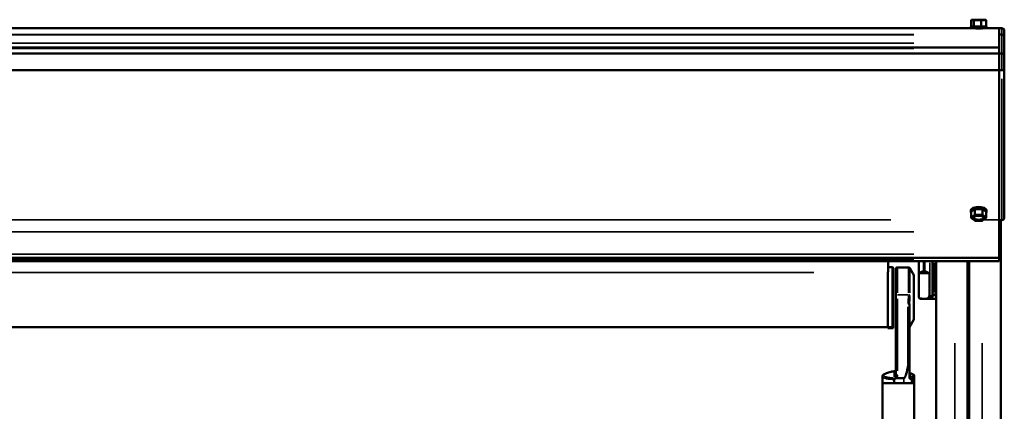
# Model space of a CAD drawing. Units: millimetres. Extents: x 138 to 4150, y 20 to 2950.
# Drawn here: x 875 to 1451, y 990 to 1219 of the extents above; entities that cross this region are included whole.
import ezdxf

# ---------------------------------------------------------------- set-up
doc = ezdxf.new("R2010")
doc.units = ezdxf.units.MM
doc.header["$LTSCALE"] = 10
doc.layers.add('Visible (ISO)', color=7, linetype='Continuous', lineweight=50)
doc.layers.add('Visible Narrow (ISO)', color=7, linetype='Continuous', lineweight=35)

msp = doc.modelspace()

# ---------------------------------------------------------------- linework, layer by layer
at = {"layer": 'Visible (ISO)'}
for p, q in [((1431.833, 1214.874), (1431.833, 1218.374)), ((1433.616, 1218.874), (1432.333, 1218.874)), ((1437.471, 1218.874), (1433.616, 1218.874)), ((1440.043, 1218.874), (1437.471, 1218.874)), ((1440.543, 1214.874), (1440.543, 1218.374)), ((1431.589, 1213.874), (464.789, 1213.874)), ((1431.589, 1214.874), (1440.789, 1214.874)), ((1431.589, 1214.874), (1431.589, 1213.874)), ((1431.589, 1213.874), (1440.789, 1213.874)), ((1440.789, 1214.874), (1440.789, 1213.874)), ((1448.189, 1213.874), (1440.789, 1213.874)), ((1448.189, 1210.166), (1448.189, 1213.874)), ((1449.689, 1213.874), (1448.189, 1213.874)), ((1448.189, 1210.153), (1448.189, 1213.874)), ((1451.188, 1212.374), (1451.188, 1208.701)), ((1449.689, 1210.153), (1448.189, 1210.153)), ((1448.189, 1210.153), (1448.189, 1199.06)), ((1448.189, 1210.093), (1448.189, 1205.069)), ((1451.188, 1198.48), (1451.188, 1208.701)), ((1448.189, 1202.587), (448.189, 1202.587)), ((1448.189, 1199.06), (448.189, 1199.06)), ((1448.189, 1202.021), (1448.189, 1199.06)), ((1449.689, 1199.06), (1448.189, 1199.06)), ((1448.189, 1189.403), (1448.189, 1199.06)), ((1448.189, 1189.403), (1448.189, 1199.06)), ((1451.188, 1198.48), (1451.188, 1188.932)), ((1448.189, 1189.403), (448.189, 1189.403)), ((1449.689, 1189.403), (1448.189, 1189.403)), ((1448.189, 1189.403), (1448.189, 1101.751)), ((1448.189, 1189.403), (1448.189, 1101.751)), ((1451.188, 1188.932), (1451.188, 1103.074)), ((1431.589, 1107.242), (1431.589, 1106.343)), ((1433.791, 1107.943), (1431.828, 1106.452)), ((1438.15, 1108.052), (1434.224, 1108.052)), ((1440.546, 1106.452), (1438.583, 1107.943)), ((1440.789, 1107.242), (1440.789, 1106.343)), ((1431.761, 1103.197), (1431.761, 1106.343)), ((1431.958, 1102.799), (1433.921, 1101.308)), ((1434.224, 1101.207), (1438.15, 1101.207)), ((1438.452, 1101.308), (1440.415, 1102.799)), ((1440.613, 1103.197), (1440.613, 1106.343)), ((1448.189, 1094.773), (1448.189, 1101.751)), ((1449.689, 1101.574), (1448.189, 1101.574)), ((1449.189, 1101.574), (1449.189, 116.574)), ((1448.189, 1081.574), (1448.189, 1094.773)), ((448.189, 1079.574), (1448.189, 1079.574)), ((1448.189, 1079.574), (1448.189, 1081.574)), ((1448.189, 1079.074), (1448.189, 1079.574)), ((1448.189, 1078.074), (1448.189, 1079.074)), ((1448.189, 1077.574), (1448.189, 1078.074)), ((448.189, 1077.574), (1448.189, 1077.574)), ((1383.289, 1071.366), (1383.289, 1077.574)), ((1383.289, 1073.951), (1385.594, 1073.971)), ((1386.089, 1073.481), (1386.089, 1039.37)), ((1387.688, 1057.684), (1387.688, 1072.925)), ((1388.689, 1073.925), (1395.1, 1073.925)), ((1398.189, 1069.425), (1395.974, 1073.411)), ((1401.089, 1056.574), (1401.089, 1077.574)), ((1409.088, 1077.574), (1409.088, 1056.708)), ((1411.287, 1077.574), (1411.287, 116.574)), ((1429.689, 1077.574), (1429.689, 116.574)), ((1430.189, 116.574), (1430.189, 1077.574)), ((1430.689, 1077.574), (1430.689, 116.574)), ((1383.089, 1071.353), (1383.089, 1038.908)), ((1398.189, 1069.425), (1398.189, 1043.425)), ((1407.385, 1070.574), (1401.129, 1070.574)), ((1401.129, 1056.574), (1401.129, 1070.574)), ((1403.809, 1071.743), (1401.2, 1070.622)), ((1407.385, 1070.574), (1404.697, 1071.625)), ((1407.385, 1057.574), (1407.385, 1070.574)), ((1387.688, 1057.684), (1387.688, 1010.867)), ((1403.239, 1055.574), (1402.088, 1055.574)), ((1405.214, 1055.574), (1403.239, 1055.574)), ((1408.089, 1055.574), (1405.214, 1055.574)), ((1408.089, 1055.574), (1410.639, 1055.574)), ((1409.088, 1056.574), (1409.088, 1056.708)), ((1395.688, 1012.33), (1395.688, 1051.87)), ((1398.189, 1043.425), (1395.688, 1038.925)), ((1383.089, 1038.925), (513.289, 1038.925)), ((1383.089, 1038.908), (1383.089, 1038.375)), ((1386.089, 1038.375), (1383.089, 1038.375)), ((1386.089, 1038.375), (1386.089, 1039.37)), ((1379.939, 1006.197), (1379.939, 1009.932)), ((1388.024, 1009.048), (1392.313, 1009.048)), ((1395.688, 1012.33), (1395.688, 1009.403)), ((1398.438, 1009.932), (1398.438, 1006.197)), ((1379.939, 597.263), (1379.939, 1006.197)), ((1386.689, 1008.328), (1386.689, 1006.049)), ((1392.313, 1006.049), (1386.689, 1006.049)), ((1388.669, 1006.049), (1389.709, 1006.049)), ((1397.804, 1006.14), (1396.951, 1006.103)), ((1398.438, 597.263), (1398.438, 1006.197))]:
    msp.add_line(p, q, dxfattribs=at)
for centre, radius, start, end in [((1432.333, 1218.374), 0.5, 90, 180), ((1440.043, 1218.374), 0.5, 0, 90), ((1432.261, 1103.197), 0.5, 180, 232.791284), ((1434.224, 1101.707), 0.5, 232.791284, 270), ((1438.15, 1101.707), 0.5, 270, 307.208716), ((1440.113, 1103.197), 0.5, 307.208716, 0), ((1449.689, 1103.074), 1.5, 270, 0), ((1385.599, 1073.481), 0.49, 0, 90.5), ((1388.689, 1072.925), 1, 90, 180.000067), ((1395.1, 1072.925), 1, 29.054597, 90), ((1402.088, 1056.574), 1, 179.999983, 269.997511), ((1408.089, 1056.574), 1, 270, 359.999953), ((1410.639, 1056.574), 1, 270.000407, 303.138664)]:
    msp.add_arc(centre, radius, start, end, dxfattribs=at)
for centre, major_axis, ratio, start_param, end_param in [((1436.189, 1106.343), (4.6, 0), 0.4383711, 6.0059207, 9.6993838), ((1436.189, 1107.242), (4.6, 0), 0.4383711, 0, 3.1415927), ((1434.224, 1107.833), (0.5, 0), 0.4383711, 1.5707963, 2.6179939), ((1438.15, 1107.833), (0.5, 0), 0.4383711, 0.5235988, 1.5707963), ((1432.261, 1106.343), (-0.5, 0), 0.4383711, 5.7595865, 6.2831853), ((1436.189, 1103.197), (-3.25, 0), 0.4383711, 0.158377, 2.9832157), ((1440.113, 1106.343), (0.5, 0), 0.4383711, 0, 0.5235988), ((1402.088, 1070.08), (0.986, -0.455), 0.3596863, 2.8288066, 3.0221344), ((1404.697, 1071.201), (-0.986, 0.455), 0.3596863, 4.8769484, 5.9703993), ((1401.508, 1056.574), (0, 0.516), 0.7355047, 1.5707952, 2.4931415), ((1403.239, 1056.574), (-2.15, 0), 0.4650142, 0.4240026, 1.5707963), ((1405.214, 1057.574), (2.171, 0), 0.921163, 4.712389, 6.2831853), ((1385.273, 852.084), (-6562.14, 57.29), 0.028465, 4.7125886, 4.7129704), ((1392.313, 1062.262), (0, -53.214), 0.0939598, 0, 0.4950084), ((1387.199, 1008.387), (-0.331, 0.944), 0.0253036, 5.0409454, 5.6636781), ((1388.688, 1006.197), (-8.75, 0), 0.0174524, 0.0020991, 1.3401886), ((1388.453, 1008.279), (1.765, -0.057), 0.3605718, 2.6790626, 3.1531191), ((1387.449, 1009.714), (0.767, 1.156), 0.2146283, 3.6225197, 3.6716821), ((1392.313, 1006.136), (5, 0), 0.0174524, 4.712389, 5.8999419), ((1389.689, 1006.197), (8.75, 0), 0.0174524, 5.8999504, 6.2810862)]:
    msp.add_ellipse(centre, major_axis=major_axis, ratio=ratio, start_param=start_param, end_param=end_param, dxfattribs=at)
msp.add_ellipse((1436.189, 1102.748), major_axis=(-3.25, 0), ratio=0.4383711, dxfattribs=at)
for points in [[(1433.791, 1213.849), (1433.776, 1213.857), (1433.762, 1213.866), (1433.748, 1213.874)], [(1438.422, 1213.874), (1438.436, 1213.866), (1438.451, 1213.857), (1438.465, 1213.849)], [(1379.939, 1010.166), (1379.939, 1010.226), (1379.939, 1010.272), (1379.939, 1010.304)], [(1386.934, 1009.001), (1386.926, 1008.977), (1386.916, 1008.95), (1386.907, 1008.922)], [(1387.688, 1014.107), (1387.688, 1014.107), (1387.688, 1014.107), (1387.688, 1014.107)], [(1398.438, 1010.298), (1398.438, 1010.271), (1398.438, 1010.236), (1398.438, 1010.193)], [(1398.438, 1010.277), (1398.438, 1010.242), (1398.438, 1010.196), (1398.438, 1010.139)], [(1386.91, 1008.637), (1386.91, 1008.637), (1386.91, 1008.637), (1386.91, 1008.637)]]:
    msp.add_open_spline(points, degree=3, dxfattribs=at)
for points, knots in [([(1433.811, 1213.874), (1433.848, 1213.868), (1433.894, 1213.862), (1434.001, 1213.849), (1434.062, 1213.843), (1434.268, 1213.825), (1434.434, 1213.812), (1434.749, 1213.792), (1434.886, 1213.784), (1435.174, 1213.767), (1435.325, 1213.759), (1435.794, 1213.734), (1436.122, 1213.717), (1436.681, 1213.689), (1436.911, 1213.677), (1437.278, 1213.657), (1437.421, 1213.649), (1437.564, 1213.64), (1437.572, 1213.639), (1437.58, 1213.639)], [-5.18992727, -5.18992727, -5.18992727, -5.18992727, -5.15345871, -5.15345871, -5.11728266, -5.11728266, -5.04458226, -5.04458226, -4.99569092, -4.99569092, -4.94690948, -4.94690948, -4.84881462, -4.84881462, -4.77815021, -4.77815021, -4.72969372, -4.72969372, -4.72683163, -4.72683163, -4.72683163, -4.72683163]), ([(1438.493, 1213.764), (1438.46, 1213.768), (1438.423, 1213.773), (1438.305, 1213.785), (1438.214, 1213.794), (1437.96, 1213.814), (1437.785, 1213.826), (1437.396, 1213.85), (1437.183, 1213.862), (1436.959, 1213.874)], [-0.21530502, -0.21530502, -0.21530502, -0.21530502, -0.18997192, -0.18997192, -0.14120607, -0.14120607, -0.07068259, -0.07068259, -0.00000447, -0.00000447, -0.00000447, -0.00000447]), ([(1451.188, 1212.374), (1451.188, 1212.531), (1451.164, 1212.688), (1451.115, 1212.837), (1451.067, 1212.986), (1450.995, 1213.128), (1450.902, 1213.255), (1450.81, 1213.382), (1450.698, 1213.495), (1450.571, 1213.587), (1450.444, 1213.68), (1450.302, 1213.752), (1450.152, 1213.8), (1450.003, 1213.849), (1449.846, 1213.874), (1449.689, 1213.874)], [0, 0, 0, 0, 0.2, 0.2, 0.2, 0.4, 0.4, 0.4, 0.6, 0.6, 0.6, 0.8, 0.8, 0.8, 1, 1, 1, 1]), ([(1451.188, 1208.701), (1451.188, 1208.803), (1451.177, 1208.906), (1451.155, 1209.006), (1451.133, 1209.104), (1451.101, 1209.2), (1451.058, 1209.292), (1450.979, 1209.464), (1450.866, 1209.62), (1450.724, 1209.751), (1450.586, 1209.879), (1450.423, 1209.98), (1450.245, 1210.05), (1450.068, 1210.118), (1449.879, 1210.153), (1449.689, 1210.153)], [-0.00056269, -0.00056269, -0.00056269, -0.00056269, 0.03201523, 0.03201523, 0.03201523, 0.06396122, 0.06396122, 0.06396122, 0.12349965, 0.12349965, 0.12349965, 0.18152868, 0.18152868, 0.18152868, 0.2388177, 0.2388177, 0.2388177, 0.2388177]), ([(1451.188, 1198.48), (1451.188, 1198.481), (1451.188, 1198.482), (1451.188, 1198.526), (1451.175, 1198.569), (1451.125, 1198.653), (1451.088, 1198.694), (1450.956, 1198.8), (1450.839, 1198.861), (1450.557, 1198.959), (1450.397, 1198.997), (1450.052, 1199.047), (1449.872, 1199.06), (1449.689, 1199.06)], [-0.48961483, -0.48961483, -0.48961483, -0.48961483, -0.48902688, -0.48902688, -0.45315722, -0.45315722, -0.41752115, -0.41752115, -0.35652644, -0.35652644, -0.29957386, -0.29957386, -0.24451344, -0.24451344, -0.24451344, -0.24451344]), ([(1451.188, 1188.932), (1451.188, 1188.967), (1451.177, 1189.001), (1451.153, 1189.035), (1451.129, 1189.068), (1451.095, 1189.1), (1451.049, 1189.131), (1450.968, 1189.186), (1450.853, 1189.236), (1450.709, 1189.278), (1450.572, 1189.318), (1450.411, 1189.35), (1450.233, 1189.371), (1450.06, 1189.392), (1449.875, 1189.403), (1449.689, 1189.403)], [-0.48373043, -0.48373043, -0.48373043, -0.48373043, -0.4492882, -0.4492882, -0.4492882, -0.41556416, -0.41556416, -0.41556416, -0.35528435, -0.35528435, -0.35528435, -0.29776922, -0.29776922, -0.29776922, -0.24157776, -0.24157776, -0.24157776, -0.24157776]), ([(1411.287, 1055.771), (1411.261, 1055.759), (1411.237, 1055.749), (1411.146, 1055.707), (1411.098, 1055.685), (1411.071, 1055.672), (1411.067, 1055.67), (1411.064, 1055.669), (1411.063, 1055.669), (1411.063, 1055.669)], [1.69249108, 1.69249108, 1.69249108, 1.69249108, 1.72221344, 1.72221344, 1.81784968, 1.81784968, 1.84082583, 1.84082583, 1.85138108, 1.85138108, 1.85138108, 1.85138108]), ([(1395.574, 1052.664), (1395.517, 1052.677), (1395.441, 1052.69), (1395.351, 1052.703), (1395.261, 1052.717), (1395.155, 1052.73), (1395.043, 1052.742), (1394.93, 1052.754), (1394.809, 1052.765), (1394.689, 1052.775)], [0, 0, 0, 0, 0.3333333, 0.3333333, 0.3333333, 0.6666667, 0.6666667, 0.6666667, 1, 1, 1, 1]), ([(1395.574, 1052.664), (1395.576, 1052.664), (1395.578, 1052.663), (1395.589, 1052.658), (1395.597, 1052.649), (1395.628, 1052.604), (1395.643, 1052.537), (1395.683, 1052.298), (1395.688, 1052.086), (1395.688, 1051.87)], [0.004035289, 0.004035289, 0.004035289, 0.004035289, 0.005476408, 0.005476408, 0.010952815, 0.010952815, 0.031356228, 0.031356228, 0.093322868, 0.093322868, 0.093322868, 0.093322868]), ([(1386.089, 1039.37), (1386.089, 1039.365), (1386.088, 1039.356), (1386.087, 1039.329), (1386.085, 1039.307), (1386.074, 1039.252), (1386.065, 1039.218), (1386.034, 1039.147), (1386.014, 1039.111), (1385.958, 1039.04), (1385.923, 1039.006), (1385.843, 1038.949), (1385.797, 1038.925), (1385.7, 1038.894), (1385.649, 1038.886), (1385.599, 1038.886), (1385.597, 1038.886), (1385.596, 1038.886), (1385.594, 1038.886)], [0.346383586, 0.346383586, 0.346383586, 0.346383586, 0.356607425, 0.356607425, 0.371014426, 0.371014426, 0.386055959, 0.386055959, 0.400321394, 0.400321394, 0.415287155, 0.415287155, 0.430664056, 0.430664056, 0.445925342, 0.445925342, 0.445925342, 0.44635338, 0.44635338, 0.44635338, 0.44635338]), ([(1395.688, 1012.33), (1395.688, 1013.133), (1395.681, 1014.004), (1395.636, 1015.277), (1395.616, 1015.694), (1395.567, 1016.295), (1395.548, 1016.49), (1395.508, 1016.776), (1395.493, 1016.871), (1395.454, 1017.056), (1395.433, 1017.149), (1395.387, 1017.257), (1395.376, 1017.279), (1395.351, 1017.318), (1395.337, 1017.335), (1395.312, 1017.353), (1395.302, 1017.358), (1395.281, 1017.361), (1395.27, 1017.36), (1395.235, 1017.348), (1395.216, 1017.33), (1395.181, 1017.288), (1395.165, 1017.264), (1395.12, 1017.183), (1395.093, 1017.121), (1394.979, 1016.821), (1394.911, 1016.543), (1394.787, 1015.981), (1394.734, 1015.696), (1394.689, 1015.436)], [1.64355383, 1.64355383, 1.64355383, 1.64355383, 1.88460527, 1.88460527, 2.00513098, 2.00513098, 2.06539384, 2.06539384, 2.09552527, 2.09552527, 2.1256567, 2.1256567, 2.1326932, 2.1326932, 2.1397297, 2.1397297, 2.14350481, 2.14350481, 2.14727992, 2.14727992, 2.15684832, 2.15684832, 2.16641673, 2.16641673, 2.18555355, 2.18555355, 2.26494325, 2.26494325, 2.34433295, 2.34433295, 2.34433295, 2.34433295]), ([(1379.939, 1010.359), (1379.939, 1010.392), (1379.94, 1010.426), (1379.947, 1010.493), (1379.952, 1010.526), (1379.971, 1010.621), (1379.99, 1010.683), (1380.043, 1010.811), (1380.08, 1010.877), (1380.166, 1010.998), (1380.216, 1011.054), (1380.34, 1011.165), (1380.419, 1011.218), (1380.502, 1011.259)], [0, 0, 0, 0, 0.01007956, 0.01007956, 0.020058, 0.020058, 0.03932488, 0.03932488, 0.06157528, 0.06157528, 0.08382567, 0.08382567, 0.11173921, 0.11173921, 0.11173921, 0.11173921]), ([(1379.939, 1010.359), (1379.939, 1010.359), (1379.939, 1010.359), (1379.939, 1010.358), (1379.939, 1010.357), (1379.939, 1010.352), (1379.939, 1010.335), (1379.939, 1010.304), (1379.939, 1010.304), (1379.939, 1010.304)], [0.53710591, 0.53710591, 0.53710591, 0.53710591, 0.55864687, 0.55864687, 0.57142809, 0.57142809, 0.71335778, 0.71335778, 0.71428272, 0.71428272, 0.71428272, 0.71428272]), ([(1379.939, 1010.304), (1379.939, 1010.307), (1379.939, 1010.31), (1379.939, 1010.344), (1379.939, 1010.344), (1379.939, 1010.359)], [0.11161028, 0.11161028, 0.11161028, 0.11161028, 0.12395695, 0.12395695, 0.24857648, 0.24857648, 0.24857648, 0.24857648]), ([(1379.939, 1010.166), (1379.939, 1010.161), (1379.939, 1010.156), (1379.939, 1010.093), (1379.939, 1010.02), (1379.939, 1009.932)], [0.85714214, 0.85714214, 0.85714214, 0.85714214, 0.8680749, 0.8680749, 0.99999917, 0.99999917, 0.99999917, 0.99999917]), ([(1380.502, 1011.259), (1381.894, 1011.933), (1382.737, 1012.192), (1384.059, 1012.594), (1384.518, 1012.703), (1385.266, 1012.869), (1385.55, 1012.921), (1386.026, 1013.005), (1386.218, 1013.034), (1386.547, 1013.081), (1386.684, 1013.099), (1386.804, 1013.113)], [3.17759809, 3.17759809, 3.17759809, 3.17759809, 3.19885772, 3.19885772, 3.22011735, 3.22011735, 3.24137697, 3.24137697, 3.2626366, 3.2626366, 3.28389623, 3.28389623, 3.28389623, 3.28389623]), ([(1386.809, 1013.114), (1386.916, 1013.127), (1387.023, 1013.158), (1387.216, 1013.25), (1387.305, 1013.312), (1387.458, 1013.459), (1387.524, 1013.547), (1387.623, 1013.734), (1387.657, 1013.838), (1387.684, 1013.994), (1387.688, 1014.047), (1387.688, 1014.101), (1387.688, 1014.103), (1387.688, 1014.105), (1387.688, 1014.105), (1387.688, 1014.106), (1387.688, 1014.106), (1387.688, 1014.106), (1387.688, 1014.106), (1387.688, 1014.106), (1387.688, 1014.107), (1387.688, 1014.107), (1387.688, 1014.107), (1387.688, 1014.107)], [0, 0, 0, 0, 0.03236673, 0.03236673, 0.06421232, 0.06421232, 0.0960766, 0.0960766, 0.12794022, 0.12794022, 0.14371772, 0.14371772, 0.14421564, 0.14421564, 0.14431545, 0.14431545, 0.14436536, 0.14436536, 0.14439034, 0.14439034, 0.14442215, 0.14442215, 0.14445239, 0.14445239, 0.14445239, 0.14445239]), ([(1386.907, 1008.922), (1386.901, 1008.904), (1386.879, 1008.822), (1386.886, 1008.734), (1386.909, 1008.641)], [0.56659318, 0.56659318, 0.56659318, 0.56659318, 0.66666667, 0.99538826, 0.99538826, 0.99538826, 0.99538826]), ([(1387.115, 1008.699), (1387.082, 1008.691), (1387.067, 1008.688), (1387.025, 1008.674), (1387.01, 1008.668), (1386.979, 1008.663), (1386.968, 1008.663), (1386.946, 1008.659), (1386.938, 1008.657), (1386.923, 1008.65), (1386.915, 1008.645), (1386.908, 1008.64)], [-0.021953487, -0.021953487, -0.021953487, -0.021953487, -0.014867045, -0.014867045, -0.00965736, -0.00965736, -0.005507347, -0.005507347, -0.003087616, -0.003087616, -0.000404905, -0.000404905, -0.000404905, -0.000404905]), ([(1386.944, 1009.16), (1386.955, 1009.128), (1386.96, 1009.079), (1386.939, 1009.014), (1386.934, 1009.001)], [0.00023858, 0.00023858, 0.00023858, 0.00023858, 0.33333333, 0.41449734, 0.41449734, 0.41449734, 0.41449734]), ([(1388.024, 1009.048), (1387.99, 1009.048), (1387.948, 1009.037), (1387.83, 1008.994), (1387.747, 1008.952), (1387.508, 1008.837), (1387.325, 1008.753), (1387.115, 1008.699)], [-0.1365815, -0.1365815, -0.1365815, -0.1365815, -0.1080848, -0.1080848, -0.06511251, -0.06511251, -0.00000735, -0.00000735, -0.00000735, -0.00000735]), ([(1396.108, 1008.711), (1396.071, 1008.708), (1396.032, 1008.711), (1395.959, 1008.733), (1395.925, 1008.751), (1395.854, 1008.81), (1395.82, 1008.853), (1395.762, 1008.96), (1395.739, 1009.023), (1395.699, 1009.189), (1395.688, 1009.297), (1395.688, 1009.403)], [0.000001, 0.000001, 0.000001, 0.000001, 0.01717387, 0.01717387, 0.03314438, 0.03314438, 0.05271656, 0.05271656, 0.07380073, 0.07380073, 0.10542696, 0.10542696, 0.10542696, 0.10542696]), ([(1395.688, 1012.862), (1395.688, 1012.814), (1395.692, 1012.766), (1395.706, 1012.672), (1395.716, 1012.626), (1395.755, 1012.491), (1395.794, 1012.404), (1395.895, 1012.246), (1395.957, 1012.174), (1396.116, 1012.034), (1396.219, 1011.971), (1396.329, 1011.929)], [0, 0, 0, 0, 0.0143629, 0.0143629, 0.02843691, 0.02843691, 0.05654161, 0.05654161, 0.08464631, 0.08464631, 0.11989272, 0.11989272, 0.11989272, 0.11989272]), ([(1396.108, 1008.711), (1396.285, 1008.725), (1396.445, 1008.722), (1396.726, 1008.694), (1396.847, 1008.67), (1396.949, 1008.639), (1396.95, 1008.639), (1396.951, 1008.639)], [0.000001, 0.000001, 0.000001, 0.000001, 0.08169162, 0.08169162, 0.16254623, 0.16254623, 0.16338386, 0.16338386, 0.16338386, 0.16338386]), ([(1396.329, 1011.929), (1396.415, 1011.896), (1396.504, 1011.861), (1396.689, 1011.787), (1396.784, 1011.748), (1396.982, 1011.665), (1397.084, 1011.621), (1397.296, 1011.528), (1397.406, 1011.479), (1397.634, 1011.374), (1397.752, 1011.318), (1397.875, 1011.259)], [1.5254160051, 1.5254160051, 1.5254160051, 1.5254160051, 1.5272909384, 1.5272909384, 1.5291658717, 1.5291658717, 1.531040805, 1.531040805, 1.5329157383, 1.5329157383, 1.5347906716, 1.5347906716, 1.5347906716, 1.5347906716]), ([(1397.875, 1011.259), (1397.972, 1011.212), (1398.062, 1011.148), (1398.215, 1010.998), (1398.279, 1010.91), (1398.377, 1010.721), (1398.41, 1010.618), (1398.435, 1010.462), (1398.438, 1010.41), (1398.438, 1010.359)], [0, 0, 0, 0, 0.03238208, 0.03238208, 0.06422712, 0.06422712, 0.09609142, 0.09609142, 0.11152958, 0.11152958, 0.11152958, 0.11152958]), ([(1398.438, 1010.359), (1398.438, 1010.352), (1398.438, 1010.352), (1398.438, 1010.308), (1398.438, 1010.241), (1398.438, 1010.139)], [0, 0, 0, 0, 0.08316953, 0.08316953, 0.27407621, 0.27407621, 0.27407621, 0.27407621]), ([(1398.438, 1009.932), (1398.438, 1010.013), (1398.438, 1010.081), (1398.438, 1010.139)], [0, 0, 0, 0, 0.14285695, 0.14285695, 0.14285695, 0.14285695])]:
    msp.add_open_spline(points, degree=3, knots=knots, dxfattribs=at)
at = {"layer": 'Visible Narrow (ISO)'}
for p, q in [((1431.833, 1218.374), (1431.858, 1218.374)), ((1431.861, 1218.199), (1431.861, 1215.049)), ((1433.08, 1218.374), (1431.925, 1218.374)), ((1433.144, 1218.199), (1433.144, 1215.049)), ((1433.153, 1218.374), (1433.496, 1218.374)), ((1433.522, 1218.199), (1433.522, 1215.049)), ((1437.184, 1218.374), (1433.714, 1218.374)), ((1437.377, 1218.199), (1437.377, 1215.049)), ((1437.402, 1218.374), (1437.831, 1218.374)), ((1437.849, 1218.199), (1437.849, 1215.049)), ((1440.292, 1218.374), (1437.978, 1218.374)), ((1440.421, 1218.199), (1440.421, 1215.049)), ((1440.432, 1218.374), (1440.543, 1218.374)), ((1449.689, 1213.688), (1449.689, 1210.339)), ((498.189, 1210.166), (1398.189, 1210.166)), ((498.189, 1210.093), (1398.189, 1210.093)), ((1398.189, 1205.069), (498.189, 1205.069)), ((1449.689, 1199.699), (1449.689, 1209.689)), ((1398.189, 1202.021), (498.189, 1202.021)), ((1449.689, 1198.577), (1449.689, 1189.886)), ((1449.689, 1184.214), (1449.689, 1101.905)), ((1433.791, 1104.954), (1433.791, 1107.786)), ((1434.224, 1105.064), (1434.224, 1107.895)), ((1438.15, 1105.064), (1438.15, 1107.895)), ((1438.583, 1104.954), (1438.583, 1107.786)), ((1384.824, 1101.751), (511.55, 1101.751)), ((1431.828, 1103.464), (1431.828, 1106.295)), ((1433.693, 1104.723), (1431.926, 1103.381)), ((1434.126, 1104.164), (1432.359, 1102.822)), ((1432.359, 1102.673), (1434.126, 1101.332)), ((1434.224, 1104.871), (1434.224, 1104.257)), ((1434.224, 1101.207), (1434.224, 1101.252)), ((1437.954, 1104.907), (1434.42, 1104.907)), ((1437.954, 1104.238), (1434.42, 1104.238)), ((1434.42, 1101.257), (1437.954, 1101.257)), ((1438.15, 1104.871), (1438.15, 1104.257)), ((1438.15, 1101.207), (1438.15, 1101.252)), ((1440.015, 1102.822), (1438.248, 1104.164)), ((1438.248, 1101.332), (1440.015, 1102.673)), ((1440.448, 1103.381), (1438.681, 1104.723)), ((1447.731, 1101.751), (1439.492, 1101.751)), ((1440.546, 1103.464), (1440.546, 1106.295)), ((1398.189, 1094.773), (498.189, 1094.773)), ((1398.189, 1081.574), (498.189, 1081.574)), ((498.189, 1079.074), (1398.189, 1079.074)), ((498.189, 1078.074), (1398.189, 1078.074)), ((1385.594, 1073.759), (1385.594, 1039.176)), ((1388.689, 1059.059), (1388.689, 1073.876)), ((1395.1, 1073.876), (1395.1, 1059.059)), ((1395.974, 1073.408), (1395.974, 1073.411)), ((1395.974, 1058.967), (1395.974, 1073.34)), ((1401.2, 1070.97), (1401.2, 1077.226)), ((1403.809, 1077.282), (1403.809, 1072.035)), ((1404.697, 1077.277), (1404.697, 1071.923)), ((1407.589, 1058.574), (1407.589, 1076.574)), ((1410.089, 1076.608), (1410.089, 1059.224)), ((1410.989, 1076.608), (1410.989, 1059.224)), ((1339.599, 1070.999), (556.779, 1070.999)), ((1388.689, 1055.419), (1388.689, 1013.284)), ((1394.78, 1057.76), (1389.009, 1057.76)), ((1401.125, 1056.574), (1401.089, 1056.574)), ((1407.578, 1057.574), (1407.395, 1057.574)), ((1408.089, 1055.575), (1408.089, 1055.816)), ((1410.089, 1057.415), (1410.089, 1058.206)), ((1410.134, 1058.259), (1410.944, 1058.259)), ((1410.134, 1057.388), (1410.944, 1057.388)), ((1394.689, 1017.303), (1394.689, 1050.908)), ((1411.297, 1029.524), (1411.297, 164.624)), ((1422.189, 1029.524), (1422.189, 164.624)), ((1438.189, 1029.524), (1438.189, 164.624)), ((1392.313, 1006.199), (1392.313, 1008.898)), ((1397.804, 1009.123), (1397.804, 1006.297)), ((1396.951, 1006.23), (1396.951, 1008.512))]:
    msp.add_line(p, q, dxfattribs=at)
msp.add_arc((1410.639, 1056.574), 1, 303.23914, 305.047697, dxfattribs=at)
for centre, major_axis, ratio, start_param, end_param in [((1432.333, 1218.374), (0, 0.5), 0.945065, 0.0785398, 1.4922565), ((1433.616, 1218.374), (0, 0.5), 0.945065, 0.0785398, 1.4922565), ((1433.616, 1218.374), (0, 0.5), 0.1894439, 0.0785398, 1.4922565), ((1437.471, 1218.374), (0, 0.5), 0.1894439, 0.0785398, 1.4922565), ((1437.471, 1218.374), (0, 0.5), 0.755621, 4.7909288, 6.2046455), ((1440.043, 1218.374), (0, 0.5), 0.755621, 4.7909288, 6.2046455), ((1432.261, 1103.197), (-0.5, 0), 0.4383711, 5.7857665, 6.2570054), ((1432.261, 1103.197), (-0.302, 0.398), 0.7783785, 0.8763571, 2.2900738), ((1432.261, 1103.197), (-0.302, -0.398), 0.7783785, 0.038649, 0.7343301), ((1434.224, 1104.687), (-0.302, 0.398), 0.7783785, 0.8763571, 2.2900738), ((1434.224, 1104.687), (-0.5, 0), 0.4383711, 4.7647489, 5.7072267), ((1434.224, 1101.707), (-0.302, -0.398), 0.7783785, 0.038649, 0.7343301), ((1438.15, 1101.707), (0.302, -0.398), 0.7783785, 5.5488552, 6.2445364), ((1438.15, 1104.687), (-0.5, 0), 0.4383711, 3.7175513, 4.6600291), ((1438.15, 1104.687), (0.302, 0.398), 0.7783785, 3.9931115, 5.4068282), ((1440.113, 1103.197), (0.302, -0.398), 0.7783785, 5.5488552, 6.2445364), ((1440.113, 1103.197), (0.302, 0.398), 0.7783785, 3.9931115, 5.4068282), ((1440.113, 1103.197), (0.5, 0), 0.4383711, 0.0261799, 0.4974188), ((1388.689, 1057.684), (-1, 0), 0.076296, 4.7909288, 6.204646), ((1395.1, 1057.684), (-1, 0), 0.076296, 3.7018762, 4.6592041), ((1402.088, 1056.574), (0, -1), 0.8882176, 5.1937293, 6.225809), ((1408.089, 1056.708), (1, 0), 0.8660254, 4.7909288, 6.2046449), ((1410.989, 1058.259), (0, -1), 0.00001, 4.7656188, 5.829643), ((1380.939, 1009.932), (-1, -0.009), 0.9751767, 5.2103323, 6.2179434), ((1386.689, 1009.933), (1, 0), 0.7996384, 4.8389797, 4.9636919), ((1388.689, 1010.867), (-1, 0), 0.076296, 4.7909291, 6.2046457), ((1396.689, 1010.21), (-1, 0), 0.8644463, 0.0602256, 1.1442781), ((1398.479, 993.234), (0.124, 17.25), 0.3738944, 0.2134227, 0.3511026), ((1398.942, 993.232), (0.115, 16.385), 0.3738736, 0.2129612, 0.3427229), ((1396.876, 1009.287), (0.481, -0.877), 0.9079196, 1.1539455, 2.0937655), ((1397.439, 1009.932), (1, 0), 0.9749299, 0.0561946, 1.0638096)]:
    msp.add_ellipse(centre, major_axis=major_axis, ratio=ratio, start_param=start_param, end_param=end_param, dxfattribs=at)
for points, knots in [([(1395.099, 1057.513), (1395.095, 1057.047), (1395.08, 1056.579), (1395.04, 1055.853), (1395.022, 1055.594), (1394.977, 1055.041), (1394.949, 1054.747), (1394.865, 1053.98), (1394.802, 1053.505), (1394.728, 1053.028)], [0.05, 0.05, 0.05, 0.05, 0.33333333, 0.33333333, 0.48954041, 0.48954041, 0.66666667, 0.66666667, 0.95, 0.95, 0.95, 0.95]), ([(1395.612, 1052.918), (1395.683, 1053.398), (1395.744, 1053.875), (1395.825, 1054.643), (1395.852, 1054.934), (1395.897, 1055.498), (1395.915, 1055.771), (1395.955, 1056.52), (1395.969, 1056.993), (1395.973, 1057.469)], [0.05000066, 0.05000066, 0.05000066, 0.05000066, 0.3333338, 0.3333338, 0.50512092, 0.50512092, 0.66666689, 0.66666689, 0.95000003, 0.95000003, 0.95000003, 0.95000003]), ([(1407.629, 1057.46), (1407.66, 1057.371), (1407.691, 1057.283), (1407.721, 1057.197), (1407.723, 1057.191), (1407.725, 1057.185), (1407.727, 1057.18), (1407.768, 1057.062), (1407.808, 1056.947), (1407.844, 1056.838), (1407.848, 1056.827), (1407.851, 1056.816), (1407.855, 1056.806), (1407.889, 1056.703), (1407.92, 1056.606), (1407.947, 1056.514), (1407.952, 1056.5), (1407.956, 1056.487), (1407.96, 1056.473), (1407.985, 1056.388), (1408.007, 1056.31), (1408.025, 1056.238), (1408.029, 1056.222), (1408.033, 1056.207), (1408.036, 1056.192), (1408.052, 1056.126), (1408.064, 1056.067), (1408.073, 1056.013), (1408.075, 1055.998), (1408.077, 1055.983), (1408.079, 1055.969), (1408.083, 1055.94), (1408.086, 1055.913), (1408.087, 1055.888)], [0.05, 0.05, 0.05, 0.05, 0.16666667, 0.16666667, 0.16666667, 0.17440267, 0.17440267, 0.17440267, 0.33333333, 0.33333333, 0.33333333, 0.34879887, 0.34879887, 0.34879887, 0.5, 0.5, 0.5, 0.52324262, 0.52324262, 0.52324262, 0.66666667, 0.66666667, 0.66666667, 0.69763303, 0.69763303, 0.69763303, 0.83333333, 0.83333333, 0.83333333, 0.87215781, 0.87215781, 0.87215781, 0.95, 0.95, 0.95, 0.95]), ([(1407.709, 1057.516), (1407.803, 1057.472), (1408.029, 1057.366), (1408.365, 1057.202), (1408.678, 1057.041), (1408.913, 1056.902), (1409.042, 1056.801), (1409.077, 1056.75), (1409.084, 1056.731)], [0.05, 0.05, 0.05, 0.05, 0.16666667, 0.33333333, 0.5, 0.66666667, 0.83333333, 0.95, 0.95, 0.95, 0.95]), ([(1409.093, 1059.501), (1409.098, 1059.411), (1409.107, 1059.326), (1409.125, 1059.22), (1409.13, 1059.194), (1409.155, 1059.077), (1409.18, 1058.993), (1409.218, 1058.895), (1409.227, 1058.874), (1409.268, 1058.783), (1409.304, 1058.719), (1409.355, 1058.646), (1409.366, 1058.63), (1409.419, 1058.562), (1409.462, 1058.517), (1409.522, 1058.465), (1409.536, 1058.453), (1409.596, 1058.407), (1409.643, 1058.378), (1409.707, 1058.345), (1409.723, 1058.338), (1409.787, 1058.31), (1409.836, 1058.294), (1409.903, 1058.278), (1409.92, 1058.275), (1409.964, 1058.267), (1409.991, 1058.264), (1410.018, 1058.261)], [0.05, 0.05, 0.05, 0.05, 0.14285714, 0.14285714, 0.17364445, 0.17364445, 0.28571429, 0.28571429, 0.31763494, 0.31763494, 0.42857143, 0.42857143, 0.4615092, 0.4615092, 0.57142857, 0.57142857, 0.60554446, 0.60554446, 0.71428571, 0.71428571, 0.74939837, 0.74939837, 0.85714286, 0.85714286, 0.89319542, 0.89319542, 0.95, 0.95, 0.95, 0.95]), ([(1409.136, 1057.539), (1409.225, 1057.508), (1409.316, 1057.482), (1409.519, 1057.437), (1409.631, 1057.418), (1409.841, 1057.396), (1409.938, 1057.39), (1410.036, 1057.389)], [0.05, 0.05, 0.05, 0.05, 0.33333333, 0.33333333, 0.66666667, 0.66666667, 0.95, 0.95, 0.95, 0.95]), ([(1410.64, 1055.575), (1410.647, 1055.578), (1410.677, 1055.593), (1410.731, 1055.62), (1410.792, 1055.65), (1410.886, 1055.697), (1411.011, 1055.756), (1411.074, 1055.786), (1411.145, 1055.82), (1411.224, 1055.856)], [0.00731966, 0.00731966, 0.00731966, 0.00731966, 0.05555556, 0.05555556, 0.05555556, 0.11111111, 0.11111111, 0.11111111, 0.13907348, 0.13907348, 0.13907348, 0.13907348]), ([(1379.953, 1009.833), (1379.954, 1009.83), (1379.955, 1009.826), (1379.956, 1009.823), (1379.968, 1009.785), (1379.987, 1009.746), (1380.013, 1009.705), (1380.042, 1009.661), (1380.08, 1009.616), (1380.129, 1009.57), (1380.169, 1009.533), (1380.215, 1009.495), (1380.269, 1009.457), (1380.344, 1009.404), (1380.435, 1009.35), (1380.543, 1009.295), (1380.611, 1009.261), (1380.685, 1009.227), (1380.767, 1009.192), (1380.913, 1009.131), (1381.082, 1009.07), (1381.271, 1009.011), (1381.358, 1008.984), (1381.449, 1008.957), (1381.544, 1008.932), (1381.767, 1008.871), (1382.009, 1008.814), (1382.261, 1008.762), (1382.346, 1008.745), (1382.433, 1008.728), (1382.521, 1008.712), (1382.8, 1008.66), (1383.086, 1008.615), (1383.375, 1008.575), (1383.445, 1008.565), (1383.515, 1008.556), (1383.585, 1008.547), (1383.899, 1008.507), (1384.216, 1008.474), (1384.529, 1008.446), (1384.576, 1008.442), (1384.623, 1008.437), (1384.669, 1008.434), (1385.003, 1008.405), (1385.329, 1008.384), (1385.645, 1008.367), (1385.668, 1008.366), (1385.691, 1008.365), (1385.714, 1008.364), (1385.9, 1008.354), (1386.083, 1008.347), (1386.261, 1008.341)], [0.05, 0.05, 0.05, 0.05, 0.05489412, 0.05489412, 0.05489412, 0.11111111, 0.11111111, 0.11111111, 0.1729039, 0.1729039, 0.1729039, 0.22222222, 0.22222222, 0.22222222, 0.29058513, 0.29058513, 0.29058513, 0.33333333, 0.33333333, 0.33333333, 0.40932672, 0.40932672, 0.40932672, 0.44444444, 0.44444444, 0.44444444, 0.52734002, 0.52734002, 0.52734002, 0.55555555, 0.55555555, 0.55555555, 0.64515742, 0.64515742, 0.64515742, 0.66666667, 0.66666667, 0.66666667, 0.76328124, 0.76328124, 0.76328124, 0.77777778, 0.77777778, 0.77777778, 0.88132761, 0.88132761, 0.88132761, 0.88888889, 0.88888889, 0.88888889, 0.95, 0.95, 0.95, 0.95]), ([(1380.502, 1011.258), (1380.502, 1011.258), (1380.502, 1011.257), (1380.502, 1011.257), (1380.502, 1011.251), (1380.503, 1011.234), (1380.502, 1011.202), (1380.502, 1011.169), (1380.502, 1011.12), (1380.503, 1011.055), (1380.503, 1011.05), (1380.503, 1011.045), (1380.503, 1011.04), (1380.503, 1010.989), (1380.503, 1010.929), (1380.503, 1010.857)], [0.56008857, 0.56008857, 0.56008857, 0.56008857, 0.57142857, 0.57142857, 0.57142857, 0.71322476, 0.71322476, 0.71322476, 0.85714286, 0.85714286, 0.85714286, 0.86789208, 0.86789208, 0.86789208, 0.97680655, 0.97680655, 0.97680655, 0.97680655]), ([(1380.517, 1010.706), (1380.517, 1010.703), (1380.518, 1010.699), (1380.519, 1010.696), (1380.531, 1010.656), (1380.548, 1010.615), (1380.573, 1010.573), (1380.6, 1010.527), (1380.635, 1010.48), (1380.681, 1010.432), (1380.717, 1010.393), (1380.761, 1010.354), (1380.812, 1010.314), (1380.882, 1010.259), (1380.966, 1010.203), (1381.066, 1010.146), (1381.13, 1010.11), (1381.201, 1010.073), (1381.278, 1010.037), (1381.414, 1009.974), (1381.571, 1009.911), (1381.745, 1009.85), (1381.828, 1009.821), (1381.915, 1009.793), (1382.004, 1009.766), (1382.211, 1009.703), (1382.435, 1009.644), (1382.668, 1009.591), (1382.75, 1009.572), (1382.834, 1009.554), (1382.918, 1009.537), (1383.175, 1009.483), (1383.44, 1009.436), (1383.708, 1009.395), (1383.775, 1009.385), (1383.843, 1009.375), (1383.911, 1009.366), (1384.202, 1009.325), (1384.495, 1009.29), (1384.783, 1009.261), (1384.83, 1009.256), (1384.877, 1009.252), (1384.924, 1009.248), (1385.231, 1009.219), (1385.532, 1009.197), (1385.824, 1009.18), (1385.849, 1009.178), (1385.874, 1009.177), (1385.899, 1009.175), (1386.073, 1009.166), (1386.243, 1009.158), (1386.409, 1009.152)], [0.05, 0.05, 0.05, 0.05, 0.05477711, 0.05477711, 0.05477711, 0.11111111, 0.11111111, 0.11111111, 0.17269079, 0.17269079, 0.17269079, 0.22222222, 0.22222222, 0.22222222, 0.29018746, 0.29018746, 0.29018746, 0.33333333, 0.33333333, 0.33333333, 0.40874747, 0.40874747, 0.40874747, 0.44444444, 0.44444444, 0.44444444, 0.52662154, 0.52662154, 0.52662154, 0.55555556, 0.55555556, 0.55555556, 0.64426536, 0.64426536, 0.64426536, 0.66666667, 0.66666667, 0.66666667, 0.7622411, 0.7622411, 0.7622411, 0.77777778, 0.77777778, 0.77777778, 0.88013593, 0.88013593, 0.88013593, 0.88888889, 0.88888889, 0.88888889, 0.95, 0.95, 0.95, 0.95]), ([(1386.809, 1013.111), (1386.809, 1013.108), (1386.809, 1013.105), (1386.809, 1013.102), (1386.809, 1013.094), (1386.809, 1013.084), (1386.809, 1013.07), (1386.809, 1013.056), (1386.809, 1013.039), (1386.809, 1013.016), (1386.809, 1012.994), (1386.809, 1012.967), (1386.809, 1012.933), (1386.809, 1012.899), (1386.809, 1012.858), (1386.809, 1012.808), (1386.808, 1012.757), (1386.808, 1012.697), (1386.808, 1012.625), (1386.808, 1012.553), (1386.808, 1012.469), (1386.808, 1012.37), (1386.808, 1012.271), (1386.808, 1012.158), (1386.808, 1012.025), (1386.808, 1011.893), (1386.808, 1011.742), (1386.808, 1011.567), (1386.808, 1011.392), (1386.808, 1011.193), (1386.808, 1010.962), (1386.808, 1010.732), (1386.808, 1010.47), (1386.808, 1010.168), (1386.808, 1010.05), (1386.808, 1009.926), (1386.808, 1009.795)], [0.53793083, 0.53793083, 0.53793083, 0.53793083, 0.56, 0.56, 0.56, 0.6, 0.6, 0.6, 0.64, 0.64, 0.64, 0.68, 0.68, 0.68, 0.72, 0.72, 0.72, 0.76, 0.76, 0.76, 0.8, 0.8, 0.8, 0.84, 0.84, 0.84, 0.88, 0.88, 0.88, 0.92, 0.92, 0.92, 0.96, 0.96, 0.96, 0.97568057, 0.97568057, 0.97568057, 0.97568057]), ([(1386.813, 1009.12), (1386.823, 1009.084), (1386.832, 1009.043), (1386.84, 1008.997), (1386.85, 1008.944), (1386.858, 1008.884), (1386.866, 1008.819), (1386.872, 1008.765), (1386.877, 1008.707), (1386.881, 1008.646)], [0.05, 0.05, 0.05, 0.05, 0.33333333, 0.33333333, 0.33333333, 0.66666667, 0.66666667, 0.66666667, 0.95, 0.95, 0.95, 0.95]), ([(1387.687, 1010.774), (1387.685, 1010.719), (1387.682, 1010.663), (1387.676, 1010.607), (1387.676, 1010.603), (1387.676, 1010.6), (1387.675, 1010.596), (1387.666, 1010.504), (1387.652, 1010.409), (1387.633, 1010.314), (1387.614, 1010.219), (1387.589, 1010.123), (1387.559, 1010.029), (1387.558, 1010.025), (1387.556, 1010.021), (1387.555, 1010.016), (1387.525, 1009.926), (1387.491, 1009.838), (1387.451, 1009.754), (1387.447, 1009.746), (1387.444, 1009.738), (1387.44, 1009.73), (1387.401, 1009.651), (1387.358, 1009.575), (1387.31, 1009.504), (1387.303, 1009.494), (1387.296, 1009.484), (1387.289, 1009.475), (1387.242, 1009.409), (1387.191, 1009.349), (1387.137, 1009.299), (1387.126, 1009.288), (1387.115, 1009.278), (1387.104, 1009.269), (1387.075, 1009.243), (1387.044, 1009.22), (1387.013, 1009.2)], [0.04999616, 0.04999616, 0.04999616, 0.04999616, 0.1371628, 0.1371628, 0.1371628, 0.14285714, 0.14285714, 0.14285714, 0.28571429, 0.28571429, 0.28571429, 0.42857143, 0.42857143, 0.42857143, 0.43509094, 0.43509094, 0.43509094, 0.57142857, 0.57142857, 0.57142857, 0.5840876, 0.5840876, 0.5840876, 0.71428571, 0.71428571, 0.71428571, 0.73295727, 0.73295727, 0.73295727, 0.85714286, 0.85714286, 0.85714286, 0.88205923, 0.88205923, 0.88205923, 0.94992703, 0.94992703, 0.94992703, 0.94992703]), ([(1388.687, 1010.849), (1388.684, 1010.754), (1388.677, 1010.658), (1388.649, 1010.432), (1388.625, 1010.3), (1388.587, 1010.151), (1388.582, 1010.134), (1388.546, 1010.002), (1388.507, 1009.888), (1388.448, 1009.743), (1388.435, 1009.712), (1388.377, 1009.583), (1388.327, 1009.487), (1388.246, 1009.352), (1388.22, 1009.31), (1388.16, 1009.222), (1388.127, 1009.176), (1388.092, 1009.131)], [0.05, 0.05, 0.05, 0.05, 0.2, 0.2, 0.4, 0.4, 0.42634615, 0.42634615, 0.6, 0.6, 0.6482107, 0.6482107, 0.8, 0.8, 0.87066058, 0.87066058, 0.95, 0.95, 0.95, 0.95]), ([(1396.118, 1008.747), (1396.149, 1008.857), (1396.214, 1009.071), (1396.283, 1009.273), (1396.318, 1009.37)], [0.05000178, 0.05000178, 0.05000178, 0.05000178, 0.5, 0.94999843, 0.94999843, 0.94999843, 0.94999843]), ([(1396.33, 1009.717), (1396.33, 1009.848), (1396.33, 1009.971), (1396.33, 1010.09), (1396.33, 1010.299), (1396.33, 1010.491), (1396.33, 1010.655), (1396.33, 1010.82), (1396.33, 1010.957), (1396.33, 1011.074), (1396.33, 1011.191), (1396.33, 1011.287), (1396.33, 1011.37), (1396.33, 1011.454), (1396.33, 1011.523), (1396.33, 1011.583), (1396.33, 1011.643), (1396.33, 1011.693), (1396.33, 1011.736), (1396.33, 1011.779), (1396.33, 1011.815), (1396.33, 1011.845), (1396.33, 1011.874), (1396.33, 1011.897), (1396.33, 1011.912), (1396.33, 1011.916), (1396.33, 1011.92), (1396.33, 1011.922)], [0.02911402, 0.02911402, 0.02911402, 0.02911402, 0.06666667, 0.06666667, 0.06666667, 0.13333333, 0.13333333, 0.13333333, 0.2, 0.2, 0.2, 0.26666667, 0.26666667, 0.26666667, 0.33333333, 0.33333333, 0.33333333, 0.4, 0.4, 0.4, 0.46666667, 0.46666667, 0.46666667, 0.53333333, 0.53333333, 0.53333333, 0.55316642, 0.55316642, 0.55316642, 0.55316642]), ([(1397.339, 1010.162), (1397.443, 1010.223), (1397.638, 1010.358), (1397.818, 1010.564), (1397.866, 1010.708), (1397.873, 1010.774)], [0.05, 0.05, 0.05, 0.05, 0.33333333, 0.66666667, 0.95, 0.95, 0.95, 0.95]), ([(1397.864, 1009.311), (1397.961, 1009.361), (1398.046, 1009.413), (1398.131, 1009.473), (1398.141, 1009.481), (1398.246, 1009.561), (1398.317, 1009.634), (1398.367, 1009.711), (1398.369, 1009.713), (1398.408, 1009.776), (1398.43, 1009.837), (1398.437, 1009.898)], [0.04999989, 0.04999989, 0.04999989, 0.04999989, 0.29583783, 0.29583783, 0.33333259, 0.33333259, 0.66666517, 0.66666517, 0.67800691, 0.67800691, 0.94999787, 0.94999787, 0.94999787, 0.94999787]), ([(1397.874, 1010.854), (1397.874, 1010.911), (1397.874, 1010.962), (1397.874, 1011.007), (1397.874, 1011.014), (1397.874, 1011.02), (1397.874, 1011.027), (1397.874, 1011.086), (1397.874, 1011.133), (1397.874, 1011.17), (1397.874, 1011.171), (1397.874, 1011.172), (1397.874, 1011.173), (1397.874, 1011.209), (1397.874, 1011.234), (1397.875, 1011.247), (1397.875, 1011.248), (1397.875, 1011.249), (1397.875, 1011.249), (1397.875, 1011.254), (1397.875, 1011.256), (1397.875, 1011.258)], [0.02554934, 0.02554934, 0.02554934, 0.02554934, 0.12739633, 0.12739633, 0.12739633, 0.14285714, 0.14285714, 0.14285714, 0.28176394, 0.28176394, 0.28176394, 0.28571429, 0.28571429, 0.28571429, 0.42857143, 0.42857143, 0.42857143, 0.4360019, 0.4360019, 0.4360019, 0.4853627, 0.4853627, 0.4853627, 0.4853627])]:
    msp.add_open_spline(points, degree=3, knots=knots, dxfattribs=at)
for points in [[(1411.003, 1058.259), (1411.093, 1058.259), (1411.183, 1058.262), (1411.272, 1058.267)], [(1411.004, 1057.388), (1411.093, 1057.388), (1411.183, 1057.39), (1411.272, 1057.394)]]:
    msp.add_open_spline(points, degree=3, dxfattribs=at)

doc.saveas('drawing.dxf')
